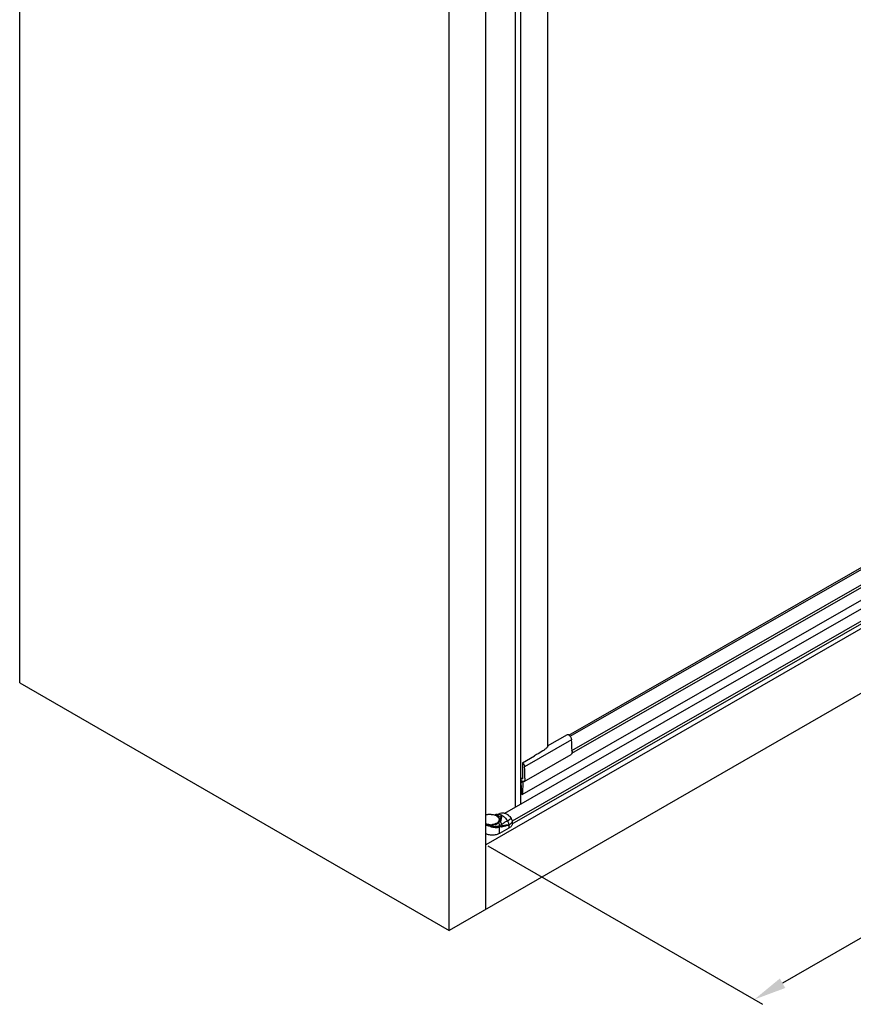
# Model space of a CAD drawing. Extents: x -17665 to -15815, y -25219 to -22811.
# Drawn here: x -17081 to -16571, y -25219 to -24617 of the extents above; entities that cross this region are included whole.
import ezdxf

# ---------------------------------------------------------------- set-up
doc = ezdxf.new("R2010")
doc.units = 0
doc.header["$MEASUREMENT"] = 0
doc.layers.get('DEFPOINTS').update_dxf_attribs({"linetype": 'CONTINUOUS'})
doc.layers.add('DIM', color=7, linetype='CONTINUOUS')
doc.styles.get("Standard").update_dxf_attribs({"font": 'arial.ttf'})
doc.dimstyles.new('1比10', dxfattribs={"dimtxt": 30, "dimasz": 25, "dimexe": 15, "dimexo": 7.5, "dimgap": 7.5, "dimtad": 1, "dimdsep": 46, "dimtxsty": 'Standard', "dimcen": 0, "dimclrd": 256, "dimclre": 256, "dimclrt": 256, "dimazin": 2, "dimtfac": 1, "dimtofl": 0, "dimtmove": 0, "dimatfit": 3, "dimfxl": 1, "dimtzin": 0, "dimarcsym": 1})

# ---------------------------------------------------------------- blocks, each defined once
blk = doc.blocks.new('*D26')
at = {"layer": 'DEFPOINTS', "color": 0, "transparency": 16777216}
for p in [(-16264.3, -24815.08), (-16795.97, -25121.59), (-16631.96, -25216.29)]:
    blk.add_point(p, dxfattribs=at)
at = {"layer": 'DIM', "linetype": 'ByBlock', "lineweight": -2, "transparency": 16777216}
for p, q in [((-16263.05, -24815.8), (-16095.29, -24912.66)), ((-16117.61, -24919.76), (-16614.64, -25206.3)), ((-16794.72, -25122.31), (-16626.96, -25219.18))]:
    blk.add_line(p, q, dxfattribs=at)
at = {"layer": 'DIM', "transparency": 16777216}
for points in [[(-16119.28, -24916.88), (-16115.95, -24922.65), (-16100.29, -24909.77)], [(-16616.3, -25203.41), (-16612.97, -25209.19), (-16631.96, -25216.29)]]:
    blk.add_solid(points, dxfattribs=at)
at = {"layer": 'DIM', "transparency": 16777216, "insert": (-16377.5, -25043.3), "char_height": 25, "attachment_point": 5, "rotation": 29.96379}
blk.add_mtext('730', dxfattribs=at)

msp = doc.modelspace()

# ---------------------------------------------------------------- linework, layer by layer
at = {"layer": 'DIM', "color": 0}
for p, q in [((-17081.03, -25022.59), (-17081.03, -23604.02)), ((-16758.42, -23721.35), (-16758.42, -25061.86)), ((-16777.86, -25098.76), (-16777.86, -23732.42)), ((-16774.65, -25096.67), (-16774.65, -23731.33)), ((-16795.97, -25161.11), (-16795.97, -23742.55)), ((-16818.45, -25174.08), (-16818.45, -23755.51)), ((-16264.3, -24815.08), (-16795.97, -25121.59)), ((-16241.82, -24841.63), (-16818.45, -25174.08)), ((-16745.23, -25054.57), (-16430.06, -24873.89)), ((-16744.5, -25055.27), (-16429.57, -24874.72)), ((-16784.51, -25102.33), (-16402.86, -24883.51)), ((-16773.75, -25090.82), (-16408.09, -24881.18)), ((-16743.36, -25063.95), (-16429.23, -24883.87)), ((-16397.64, -24887.99), (-16779.92, -25107.16)), ((-16779.88, -25108.86), (-16397.71, -24889.74)), ((-16743.4, -25065.58), (-16430.02, -24885.92)), ((-17081.03, -25022.59), (-16818.45, -25174.08)), ((-16743.61, -25057.37), (-16772.38, -25073.87)), ((-16758.29, -25061.22), (-16746.04, -25054.2)), ((-16745.79, -25054.22), (-16745.41, -25054.44)), ((-16758.15, -25061.4), (-16758.16, -25061.32)), ((-16743.35, -25064.32), (-16743.35, -25065.2)), ((-16773.53, -25071.46), (-16766.33, -25067.33)), ((-16772.66, -25082.88), (-16743.89, -25066.38)), ((-16764.97, -25066.5), (-16764.99, -25066.52)), ((-16773.53, -25071.46), (-16773.53, -25081.31)), ((-16774.61, -25080.76), (-16773.53, -25081.31)), ((-16774.61, -25080.76), (-16774.61, -25083.7)), ((-16774.39, -25082.49), (-16774.61, -25082.61)), ((-16774.17, -25082.61), (-16774.61, -25082.86)), ((-16773.59, -25083.12), (-16774.61, -25083.7)), ((-16774.6, -25083.55), (-16773.51, -25082.93)), ((-16773.92, -25082.75), (-16774.39, -25082.49)), ((-16773.42, -25082.95), (-16773.68, -25090.69)), ((-16773.59, -25082.97), (-16773.59, -25083.12)), ((-16772.12, -25080.82), (-16772.12, -25081.7)), ((-16774.12, -25090.44), (-16774.34, -25083.55)), ((-16790.34, -25103.48), (-16788.79, -25103.09)), ((-16788.79, -25103.09), (-16789.79, -25103.66)), ((-16789.4, -25103.03), (-16789.39, -25103.03)), ((-16789.39, -25103.03), (-16787.37, -25102.51)), ((-16786.03, -25103.65), (-16788, -25104.78)), ((-16786.03, -25103.65), (-16786.03, -25103.65)), ((-16780.54, -25105.6), (-16780.54, -25105.6)), ((-16780.51, -25105.58), (-16780.51, -25105.58)), ((-16787.75, -25114.76), (-16787.75, -25110.82)), ((-16782, -25111.46), (-16787.75, -25114.76)), ((-16782, -25109.59), (-16782, -25111.46)), ((-16779.9, -25107.63), (-16779.9, -25109.5)), ((-16779.88, -25107.58), (-16779.88, -25109.44))]:
    msp.add_line(p, q, dxfattribs=at)
for centre, radius, start, end in [((-16746.63, -25056.57), 2.45, 57.54507, 60.14273), ((-16839.73, -25064.45), 96.38, 0.29328, 4.21334), ((-16765.23, -25055.93), 9.03, 318.13277, 318.96116), ((-16765.13, -25056.02), 8.89, 318.96228, 319.3373), ((-16764.98, -25056.14), 8.71, 319.33367, 320.74092), ((-16832.89, -25064.32), 89.53, 0.00014, 0.23427), ((-16868.23, -25080.94), 96.11, 0.06644, 4.21561), ((-16793.67, -25108.4), 5.38, 106.10596, 115.39561), ((-16793.32, -25112.29), 9.24, 97.86259, 101.49465), ((-16793.25, -25112.77), 9.73, 94.46312, 97.88238), ((-16793.22, -25113.06), 10.02, 91.18018, 94.47452), ((-16793.22, -25113.14), 10.1, 87.91607, 91.18722), ((-16787.97, -25108.53), 5.69, 110.63696, 116.19802), ((-16756.55, -24999.41), 109.42, 252.00549, 252.15967), ((-16788, -25108.47), 5.61, 104.44869, 110.62554), ((-16785.94, -25108.04), 5.71, 108.4231, 119.86131), ((-16789.6, -25106.29), 1.77, 357.30745, 0.00157), ((-16789.6, -25106.29), 1.78, 356.59154, 357.30742), ((-16785.98, -25107.94), 5.61, 104.2856, 108.37319), ((-16785.41, -25110.17), 7.91, 92.088, 104.28841), ((-16785.42, -25110.06), 7.8, 86.242, 92.06238), ((-16784.54, -25108.08), 4.7, 25.25641, 31.77833), ((-16784.36, -25107.97), 4.53, 25.07538, 31.86083), ((-16793.22, -25100.04), 9.34, 268.59741, 274.95696), ((-16793.22, -25100.09), 9.37, 268.60775, 274.94663), ((-16786.92, -25114.42), 3.7, 100.9127, 103.087), ((-16788.73, -25109.95), 2.4, 343.56931, 350.86211), ((-16787.6, -25098.51), 12.18, 275.56352, 277.71235), ((-16783.3, -25118.45), 8.68, 105.32819, 107.38489), ((-16782.92, -25119.84), 10.12, 104.61834, 105.34245), ((-16782.54, -25107.63), 2.64, 0.0035, 1.16075)]:
    msp.add_arc(centre, radius, start, end, dxfattribs=at)
for start_param, end_param in [(1.870789, 1.913621), (8.197051, 8.21276)]:
    msp.add_ellipse((-16733.28, -25049.57), major_axis=(91.7, 54.68), ratio=0.016758, start_param=start_param, end_param=end_param, dxfattribs=at)
for points, knots in [([(-16746.04, -25054.2), (-16746.01, -25054.18), (-16745.92, -25054.16), (-16745.83, -25054.2), (-16745.79, -25054.22)], [0, 0, 0, 0, 0.450038, 1, 1, 1, 1]), ([(-16745.31, -25054.5), (-16745.08, -25054.65), (-16744.65, -25055.03), (-16744.13, -25055.73), (-16743.76, -25056.53), (-16743.63, -25057.09), (-16743.61, -25057.37)], [0, 0, 0, 0, 0.237625, 0.497436, 0.758644, 1, 1, 1, 1]), ([(-16758.5, -25061.96), (-16758.89, -25062.39), (-16759.74, -25063.23), (-16760.72, -25063.94), (-16761.25, -25064.26)], [0, 0, 0, 0, 0.480632, 1, 1, 1, 1]), ([(-16758.29, -25061.22), (-16758.28, -25061.22), (-16758.25, -25061.21), (-16758.21, -25061.22), (-16758.18, -25061.26), (-16758.16, -25061.3), (-16758.16, -25061.32)], [0, 0, 0, 0, 0.223547, 0.440348, 0.693233, 1, 1, 1, 1]), ([(-16758.24, -25061.65), (-16758.21, -25061.61), (-16758.17, -25061.54), (-16758.15, -25061.45), (-16758.15, -25061.4)], [0, 0, 0, 0, 0.520574, 1, 1, 1, 1]), ([(-16743.35, -25065.2), (-16743.35, -25065.33), (-16743.37, -25065.58), (-16743.47, -25065.92), (-16743.64, -25066.19), (-16743.8, -25066.33), (-16743.89, -25066.38)], [0, 0, 0, 0, 0.2897, 0.549108, 0.782242, 1, 1, 1, 1]), ([(-16773.53, -25071.46), (-16773.37, -25071.62), (-16773.07, -25071.98), (-16772.72, -25072.59), (-16772.48, -25073.22), (-16772.4, -25073.66), (-16772.38, -25073.87)], [0, 0, 0, 0, 0.252762, 0.512304, 0.765435, 1, 1, 1, 1]), ([(-16774.54, -25082.47), (-16774.56, -25082.48), (-16774.59, -25082.51), (-16774.6, -25082.56), (-16774.61, -25082.58)], [0, 0, 0, 0, 0.460698, 1, 1, 1, 1]), ([(-16774.39, -25082.49), (-16774.42, -25082.47), (-16774.47, -25082.45), (-16774.52, -25082.46), (-16774.54, -25082.47)], [0, 0, 0, 0, 0.549595, 1, 1, 1, 1]), ([(-16773.51, -25082.94), (-16773.54, -25082.93), (-16773.69, -25082.88), (-16773.82, -25082.81), (-16773.92, -25082.75)], [0, 0, 0, 0, 0.238641, 1, 1, 1, 1]), ([(-16772.66, -25082.88), (-16772.78, -25082.95), (-16773.07, -25083.03), (-16773.36, -25082.98), (-16773.51, -25082.94)], [0, 0, 0, 0, 0.470109, 1, 1, 1, 1]), ([(-16772.12, -25081.7), (-16772.12, -25081.83), (-16772.14, -25082.08), (-16772.24, -25082.42), (-16772.41, -25082.7), (-16772.57, -25082.83), (-16772.66, -25082.88)], [0, 0, 0, 0, 0.2897, 0.549108, 0.782242, 1, 1, 1, 1]), ([(-16773.75, -25090.82), (-16773.77, -25090.84), (-16773.88, -25090.84), (-16774.01, -25090.72), (-16774.08, -25090.6), (-16774.1, -25090.53)], [0, 0, 0, 0, 0.182871, 0.557778, 1, 1, 1, 1]), ([(-16773.68, -25090.69), (-16773.68, -25090.7), (-16773.69, -25090.75), (-16773.72, -25090.8), (-16773.75, -25090.82)], [0, 0, 0, 0, 0.292465, 1, 1, 1, 1]), ([(-16792.85, -25103.05), (-16792.42, -25103.07), (-16791.57, -25103.15), (-16790.75, -25103.35), (-16790.35, -25103.48)], [0, 0, 0, 0, 0.511029, 1, 1, 1, 1]), ([(-16792.41, -25109.43), (-16792.1, -25109.4), (-16791.49, -25109.32), (-16790.62, -25109.1), (-16789.83, -25108.79), (-16789.14, -25108.42), (-16788.58, -25107.97), (-16788.22, -25107.55), (-16788.01, -25107.19), (-16787.91, -25106.92), (-16787.84, -25106.65), (-16787.83, -25106.46), (-16787.83, -25106.37)], [0, 0, 0, 0, 0.157043, 0.308074, 0.450332, 0.581722, 0.701139, 0.808856, 0.859003, 0.907177, 0.953952, 1, 1, 1, 1]), ([(-16787.83, -25106.39), (-16787.84, -25106.48), (-16787.86, -25106.66), (-16787.94, -25106.93), (-16788.06, -25107.19), (-16788.27, -25107.54), (-16788.64, -25107.94), (-16789.2, -25108.37), (-16789.88, -25108.73), (-16790.66, -25109.03), (-16791.51, -25109.24), (-16792.11, -25109.32), (-16792.41, -25109.34)], [0, 0, 0, 0, 0.045934, 0.092816, 0.141254, 0.191755, 0.300233, 0.420176, 0.55168, 0.693604, 0.843922, 1, 1, 1, 1]), ([(-16788.81, -25104.06), (-16789, -25103.96), (-16789.42, -25103.78), (-16789.85, -25103.64), (-16790.07, -25103.57)], [0, 0, 0, 0, 0.488432, 1, 1, 1, 1]), ([(-16789.48, -25104.05), (-16789.4, -25104.09), (-16789.1, -25104.27), (-16788.82, -25104.49), (-16788.63, -25104.66)], [0, 0, 0, 0, 0.256666, 1, 1, 1, 1]), ([(-16788, -25104.78), (-16788.02, -25104.71), (-16788.06, -25104.57), (-16788.16, -25104.38), (-16788.29, -25104.21), (-16788.46, -25104.06), (-16788.65, -25103.95), (-16788.95, -25103.84), (-16789.2, -25103.81), (-16789.37, -25103.81)], [0, 0, 0, 0, 0.119876, 0.237569, 0.354601, 0.472959, 0.594879, 0.722492, 1, 1, 1, 1]), ([(-16788, -25104.78), (-16788.03, -25104.7), (-16788.13, -25104.56), (-16788.32, -25104.38), (-16788.55, -25104.21), (-16788.72, -25104.11), (-16788.81, -25104.06)], [0, 0, 0, 0, 0.219163, 0.460134, 0.721389, 1, 1, 1, 1]), ([(-16788.79, -25103.09), (-16788.63, -25103.05), (-16788.28, -25103), (-16787.74, -25103.02), (-16787.18, -25103.14), (-16786.8, -25103.27), (-16786.62, -25103.35)], [0, 0, 0, 0, 0.226891, 0.467045, 0.724075, 1, 1, 1, 1]), ([(-16788.63, -25104.66), (-16788.51, -25104.78), (-16788.28, -25105.02), (-16788.02, -25105.43), (-16787.86, -25105.85), (-16787.83, -25106.14), (-16787.83, -25106.29)], [0, 0, 0, 0, 0.275435, 0.530308, 0.769452, 1, 1, 1, 1]), ([(-16788.37, -25108.19), (-16788.26, -25108.09), (-16788.04, -25107.88), (-16787.77, -25107.53), (-16787.57, -25107.16), (-16787.49, -25106.9), (-16787.47, -25106.77)], [0, 0, 0, 0, 0.271743, 0.527813, 0.769578, 1, 1, 1, 1]), ([(-16787.47, -25106.77), (-16787.42, -25106.53), (-16787.31, -25106.05), (-16787.17, -25105.58), (-16787.1, -25105.34)], [0, 0, 0, 0, 0.497678, 1, 1, 1, 1]), ([(-16786.91, -25108.04), (-16786.93, -25107.98), (-16786.98, -25107.87), (-16787.04, -25107.7), (-16787.11, -25107.53), (-16787.2, -25107.32), (-16787.32, -25107.06), (-16787.42, -25106.87), (-16787.47, -25106.77)], [0, 0, 0, 0, 0.134946, 0.266978, 0.396213, 0.522577, 0.766913, 1, 1, 1, 1]), ([(-16786.91, -25108.04), (-16786.95, -25107.79), (-16787.01, -25107.3), (-16787.08, -25106.6), (-16787.13, -25105.96), (-16787.11, -25105.54), (-16787.1, -25105.34)], [0, 0, 0, 0, 0.285765, 0.54337, 0.779472, 1, 1, 1, 1]), ([(-16787.1, -25105.34), (-16786.93, -25105.06), (-16786.58, -25104.49), (-16786.22, -25103.93), (-16786.03, -25103.65)], [0, 0, 0, 0, 0.497573, 1, 1, 1, 1]), ([(-16786.86, -25107.57), (-16786.83, -25107.32), (-16786.73, -25106.84), (-16786.62, -25106.36), (-16786.57, -25106.12)], [0, 0, 0, 0, 0.509213, 1, 1, 1, 1]), ([(-16786.62, -25103.35), (-16786.57, -25103.37), (-16786.37, -25103.46), (-16786.17, -25103.56), (-16786.03, -25103.65)], [0, 0, 0, 0, 0.243952, 1, 1, 1, 1]), ([(-16786.57, -25106.12), (-16786.52, -25105.91), (-16786.33, -25105.09), (-16786.14, -25104.26), (-16786.03, -25103.65)], [0, 0, 0, 0, 0.257859, 1, 1, 1, 1]), ([(-16786.41, -25109.18), (-16785.81, -25108.79), (-16784.65, -25107.98), (-16783.47, -25107.21), (-16782.86, -25106.86)], [0, 0, 0, 0, 0.503416, 1, 1, 1, 1]), ([(-16786.03, -25103.65), (-16785.73, -25103.82), (-16785.13, -25104.23), (-16784.3, -25104.98), (-16783.53, -25105.86), (-16783.08, -25106.52), (-16782.86, -25106.86)], [0, 0, 0, 0, 0.228699, 0.474584, 0.733426, 1, 1, 1, 1]), ([(-16784.91, -25102.28), (-16784.88, -25102.29), (-16784.75, -25102.3), (-16784.62, -25102.31), (-16784.53, -25102.33)], [0, 0, 0, 0, 0.246389, 1, 1, 1, 1]), ([(-16784.91, -25102.28), (-16784.88, -25102.29), (-16784.75, -25102.3), (-16784.62, -25102.32), (-16784.53, -25102.33)], [0, 0, 0, 0, 0.244943, 1, 1, 1, 1]), ([(-16784.53, -25102.33), (-16784.16, -25102.4), (-16783.6, -25102.61), (-16782.9, -25103.02), (-16782.37, -25103.41), (-16781.86, -25103.87), (-16781.21, -25104.57), (-16780.77, -25105.16), (-16780.51, -25105.58)], [0, 0, 0, 0, 0.214853, 0.332521, 0.456651, 0.586583, 0.721325, 1, 1, 1, 1]), ([(-16784.53, -25102.33), (-16784.16, -25102.41), (-16783.62, -25102.62), (-16782.93, -25103.02), (-16782.41, -25103.41), (-16781.9, -25103.87), (-16781.24, -25104.58), (-16780.8, -25105.18), (-16780.54, -25105.6)], [0, 0, 0, 0, 0.210545, 0.327667, 0.451999, 0.582669, 0.718523, 1, 1, 1, 1]), ([(-16782.86, -25106.86), (-16782.43, -25106.61), (-16781.81, -25106.27), (-16781.04, -25105.85), (-16780.7, -25105.67), (-16780.54, -25105.6)], [0, 0, 0, 0, 0.566895, 0.801811, 1, 1, 1, 1]), ([(-16782.86, -25106.86), (-16782.73, -25107.08), (-16782.49, -25107.53), (-16782.21, -25108.22), (-16782.04, -25108.91), (-16782, -25109.37), (-16782, -25109.59)], [0, 0, 0, 0, 0.265135, 0.524784, 0.771727, 1, 1, 1, 1]), ([(-16780.51, -25105.58), (-16780.51, -25105.58), (-16780.51, -25105.58), (-16780.52, -25105.59), (-16780.53, -25105.59), (-16780.54, -25105.59), (-16780.54, -25105.6)], [0, 0, 0, 0, 0.079538, 0.270468, 0.5788, 1, 1, 1, 1]), ([(-16780.28, -25106.07), (-16780.17, -25106.32), (-16779.99, -25106.81), (-16779.9, -25107.33), (-16779.9, -25107.58)], [0, 0, 0, 0, 0.522828, 1, 1, 1, 1]), ([(-16780.25, -25106.05), (-16780.14, -25106.3), (-16779.96, -25106.8), (-16779.88, -25107.33), (-16779.88, -25107.58)], [0, 0, 0, 0, 0.520041, 1, 1, 1, 1]), ([(-16793.45, -25109.38), (-16793.72, -25109.37), (-16794.25, -25109.33), (-16795.04, -25109.21), (-16795.61, -25109.06), (-16795.91, -25108.97), (-16795.97, -25108.94)], [0, 0, 0, 0, 0.261283, 0.517461, 0.7647995, 0.8263407, 0.8263407, 0.8263407, 0.8263407]), ([(-16795.97, -25109.47), (-16795.89, -25109.51), (-16795.58, -25109.65), (-16795.25, -25109.77), (-16795.01, -25109.85)], [0.3087984, 0.3087984, 0.3087984, 0.3087984, 0.4849868, 1, 1, 1, 1]), ([(-16795.69, -25109.12), (-16795.34, -25109.22), (-16794.59, -25109.38), (-16793.83, -25109.45), (-16793.45, -25109.46)], [0, 0, 0, 0, 0.490534, 1, 1, 1, 1]), ([(-16795.01, -25109.85), (-16794.94, -25109.87), (-16794.66, -25109.95), (-16794.37, -25110), (-16794.15, -25110.02)], [0, 0, 0, 0, 0.243648, 1, 1, 1, 1]), ([(-16793.16, -25110.5), (-16793.48, -25110.39), (-16794.09, -25110.18), (-16794.71, -25109.96), (-16795.01, -25109.85)], [0, 0, 0, 0, 0.508426, 1, 1, 1, 1]), ([(-16794.15, -25110.02), (-16793.79, -25110.06), (-16793.25, -25110.04), (-16792.59, -25109.86), (-16792.29, -25109.72), (-16792.16, -25109.64)], [0, 0, 0, 0, 0.526875, 0.77559, 1, 1, 1, 1]), ([(-16794.15, -25110.02), (-16793.59, -25110.16), (-16792.72, -25110.3), (-16791.56, -25110.39), (-16790.69, -25110.4), (-16789.85, -25110.35), (-16789.05, -25110.25), (-16788.32, -25110.08), (-16787.87, -25109.92), (-16787.65, -25109.83)], [0, 0, 0, 0, 0.263505, 0.397976, 0.530763, 0.659399, 0.781663, 0.895658, 1, 1, 1, 1]), ([(-16793.16, -25110.5), (-16792.92, -25110.56), (-16792.42, -25110.68), (-16791.68, -25110.81), (-16790.95, -25110.91), (-16790.24, -25110.96), (-16789.56, -25110.99), (-16788.91, -25110.97), (-16788.31, -25110.92), (-16787.93, -25110.85), (-16787.75, -25110.82)], [0, 0, 0, 0, 0.139572, 0.278043, 0.413685, 0.544933, 0.670332, 0.788674, 0.898804, 1, 1, 1, 1]), ([(-16792.16, -25109.64), (-16791.79, -25109.6), (-16791.06, -25109.48), (-16790.04, -25109.18), (-16789.13, -25108.76), (-16788.6, -25108.39), (-16788.37, -25108.19)], [0, 0, 0, 0, 0.274128, 0.536165, 0.779577, 1, 1, 1, 1]), ([(-16788.37, -25108.19), (-16788.27, -25108.33), (-16788.09, -25108.6), (-16787.88, -25109.01), (-16787.73, -25109.42), (-16787.67, -25109.7), (-16787.65, -25109.83)], [0, 0, 0, 0, 0.278566, 0.535372, 0.774263, 1, 1, 1, 1]), ([(-16787.65, -25109.83), (-16787.64, -25110), (-16787.63, -25110.33), (-16787.7, -25110.66), (-16787.75, -25110.82)], [0, 0, 0, 0, 0.499543, 1, 1, 1, 1]), ([(-16787.65, -25109.83), (-16787.54, -25109.79), (-16787.11, -25109.59), (-16786.7, -25109.36), (-16786.41, -25109.18)], [0, 0, 0, 0, 0.263351, 1, 1, 1, 1]), ([(-16786.36, -25110.33), (-16786.46, -25110.37), (-16786.67, -25110.45), (-16786.98, -25110.57), (-16787.24, -25110.67), (-16787.46, -25110.74), (-16787.56, -25110.77), (-16787.62, -25110.79)], [0, 0, 0, 0, 0.249518, 0.500712, 0.752111, 0.877034, 1, 1, 1, 1]), ([(-16786.42, -25110.63), (-16786.62, -25110.65), (-16787.02, -25110.69), (-16787.42, -25110.75), (-16787.62, -25110.79)], [0, 0, 0, 0, 0.495038, 1, 1, 1, 1]), ([(-16786.91, -25108.04), (-16786.91, -25108), (-16786.9, -25107.84), (-16786.88, -25107.68), (-16786.86, -25107.57)], [0, 0, 0, 0, 0.257603, 1, 1, 1, 1]), ([(-16786.91, -25108.04), (-16786.8, -25108.22), (-16786.6, -25108.59), (-16786.46, -25108.98), (-16786.41, -25109.18)], [0, 0, 0, 0, 0.518205, 1, 1, 1, 1]), ([(-16786.41, -25109.18), (-16786.39, -25109.27), (-16786.35, -25109.45), (-16786.31, -25109.74), (-16786.32, -25110.04), (-16786.34, -25110.23), (-16786.36, -25110.33)], [0, 0, 0, 0, 0.241742, 0.491378, 0.745602, 1, 1, 1, 1]), ([(-16785.9, -25110.17), (-16785.93, -25110.18), (-16786.09, -25110.23), (-16786.24, -25110.29), (-16786.36, -25110.33)], [0, 0, 0, 0, 0.247151, 1, 1, 1, 1]), ([(-16782, -25109.59), (-16782.33, -25109.71), (-16783, -25109.92), (-16784, -25110.2), (-16784.99, -25110.42), (-16785.64, -25110.53), (-16785.97, -25110.58)], [0, 0, 0, 0, 0.258552, 0.51158, 0.75884, 1, 1, 1, 1]), ([(-16782, -25109.59), (-16782.14, -25109.59), (-16782.42, -25109.6), (-16783, -25109.63), (-16783.73, -25109.7), (-16784.6, -25109.84), (-16785.18, -25109.97), (-16785.47, -25110.05)], [0, 0, 0, 0, 0.119346, 0.241657, 0.491996, 0.745477, 1, 1, 1, 1]), ([(-16782, -25109.59), (-16781.77, -25109.46), (-16780.96, -25108.94), (-16780.24, -25108.24), (-16779.9, -25107.63)], [0, 0, 0, 0, 0.276689, 1, 1, 1, 1]), ([(-16779.9, -25109.5), (-16780.01, -25109.69), (-16780.34, -25110.16), (-16781.03, -25110.84), (-16781.66, -25111.26), (-16782, -25111.46)], [0, 0, 0, 0, 0.225652, 0.593434, 1, 1, 1, 1]), ([(-16779.88, -25107.58), (-16779.88, -25107.58), (-16779.88, -25107.6), (-16779.89, -25107.62), (-16779.9, -25107.63)], [0, 0, 0, 0, 0.243789, 1, 1, 1, 1]), ([(-16779.88, -25109.44), (-16779.88, -25109.45), (-16779.88, -25109.47), (-16779.89, -25109.48), (-16779.9, -25109.5)], [0, 0, 0, 0, 0.243785, 1, 1, 1, 1]), ([(-16787.75, -25114.76), (-16788.05, -25114.93), (-16788.69, -25115.22), (-16789.75, -25115.54), (-16790.88, -25115.74), (-16792.07, -25115.8), (-16793.25, -25115.74), (-16794.39, -25115.54), (-16795.29, -25115.27), (-16795.8, -25115.05), (-16795.97, -25114.97)], [0, 0, 0, 0, 0.1140694, 0.2372212, 0.3669043, 0.4999874, 0.6330723, 0.7627605, 0.8859203, 0.9482658, 0.9482658, 0.9482658, 0.9482658])]:
    msp.add_open_spline(points, degree=3, knots=knots, dxfattribs=at)
for points in [[(-16774.1, -25090.53), (-16774.11, -25090.5), (-16774.11, -25090.47), (-16774.12, -25090.44)], [(-16795.97, -25109.03), (-16795.88, -25109.06), (-16795.79, -25109.09), (-16795.69, -25109.12)]]:
    msp.add_open_spline(points, degree=3, dxfattribs=at)

# ---------------------------------------------------------------- dimensions: what is measured, and where the dimension line sits
dim = msp.add_aligned_dim(p1=(-16264.3, -24815.08), p2=(-16795.97, -25121.59), distance=163.95, text='730', dimstyle='1比10', override={"dimscale": 10, "dimtxt": 2.5, "dimasz": 2, "dimexe": 0.5, "dimexo": 0.125, "dimgap": 1, "dimdec": 0, "dimtdec": 0, "dimtofl": 1, "dimfxl": 1.25, "dimarcsym": 2}, dxfattribs=at)
dim.commit()
dim.dimension.update_dxf_attribs({"geometry": '*D26', "text_midpoint": (-16377.5, -25043.3)})

doc.saveas('drawing.dxf')
